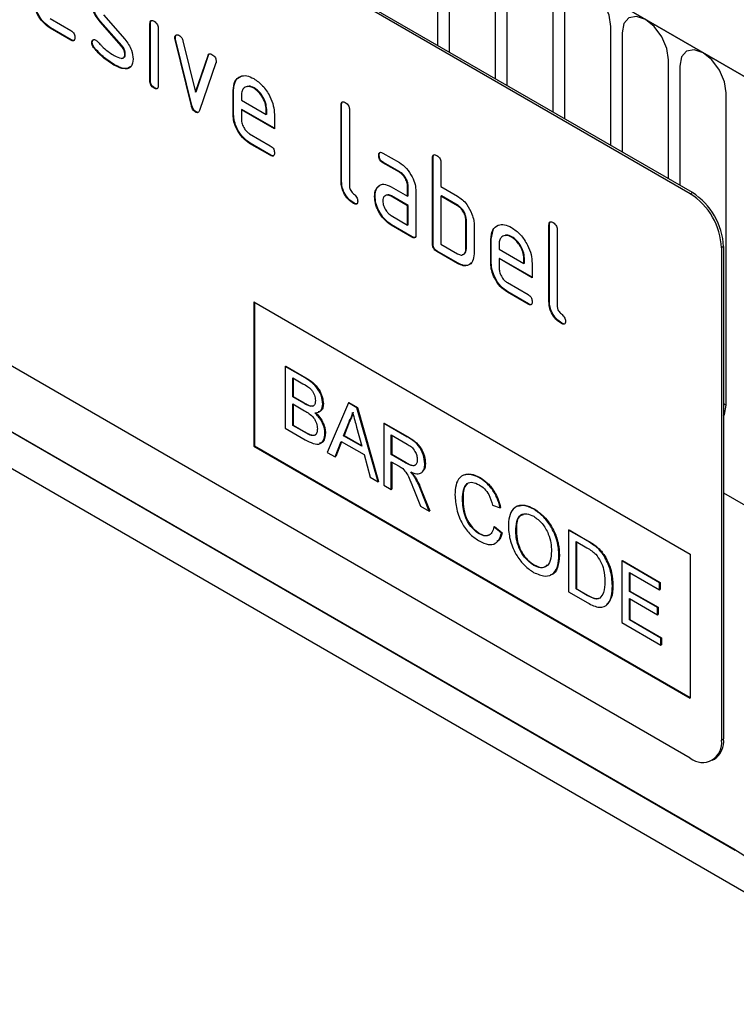
# Model space of a CAD drawing. Units: millimetres. Extents: x 75 to 2100, y 0 to 1460.
# Drawn here: x 662 to 710, y 414 to 481 of the extents above; entities that cross this region are included whole.
import ezdxf

# ---------------------------------------------------------------- set-up
doc = ezdxf.new("R2010")
doc.units = ezdxf.units.MM
doc.header["$LTSCALE"] = 5
doc.layers.get('0').update_dxf_attribs({"color": 1})
doc.layers.add('132372', color=7, linetype='Continuous')

# ---------------------------------------------------------------- blocks, each defined once
blk = doc.blocks.new('1037948-M_006_ISO_view')
for p, q in [((220.575, 68.533), (-132.625, 272.431)), ((-132.271, 272.226), (220.221, 68.737)), ((182.426, 80.451), (117.373, 118.005)), ((182.568, 80.532), (117.514, 118.087)), ((165.249, 90.53), (165.249, 98.634)), ((166.017, 98.191), (166.017, 90.087)), ((169.173, 88.265), (169.173, 96.369)), ((169.941, 95.926), (169.941, 87.821)), ((173.098, 85.999), (173.098, 94.103)), ((173.865, 93.66), (173.865, 85.556)), ((142.486, 92.624), (143.945, 90.964)), ((138.866, 92.369), (140.271, 91.558)), ((138.901, 91.737), (138.866, 91.716)), ((140.307, 90.925), (138.901, 91.737)), ((142.296, 92.174), (142.26, 92.154)), ((143.706, 90.511), (142.26, 92.154)), ((143.741, 90.532), (142.296, 92.174)), ((145.692, 92.039), (145.657, 92.019)), ((145.657, 88.121), (145.657, 92.019)), ((145.692, 88.142), (145.692, 92.039)), ((177.022, 83.734), (177.022, 91.838)), ((140.271, 90.905), (138.866, 91.716)), ((146.223, 91.692), (146.223, 87.795)), ((147.387, 91.089), (147.351, 91.068)), ((177.79, 91.395), (177.79, 83.29)), ((140.307, 90.925), (140.271, 90.905)), ((141.73, 90.757), (141.695, 90.737)), ((143.741, 90.532), (143.706, 90.511)), ((147.403, 90.971), (147.368, 90.951)), ((148.476, 86.435), (147.368, 90.951)), ((148.512, 86.455), (147.403, 90.971)), ((147.901, 90.85), (148.757, 87.373)), ((141.886, 90.375), (141.851, 90.355)), ((143.98, 89.948), (143.945, 89.928)), ((148.757, 87.373), (149.609, 89.864)), ((148.792, 87.393), (149.644, 89.884)), ((149.644, 89.884), (149.609, 89.864)), ((143.246, 89.228), (143.211, 89.208)), ((144.364, 89.098), (144.137, 88.967)), ((150.147, 89.346), (149.038, 86.117)), ((180.946, 81.468), (180.946, 89.572)), ((181.714, 89.129), (181.714, 81.025)), ((144.137, 88.967), (144.101, 88.946)), ((145.692, 88.142), (145.657, 88.121)), ((145.975, 87.653), (145.94, 87.633)), ((148.792, 87.393), (148.757, 87.373)), ((151.349, 87.49), (151.314, 87.47)), ((151.314, 85.837), (151.314, 87.47)), ((151.349, 85.857), (151.349, 87.49)), ((151.879, 87.142), (151.879, 86.817)), ((152.758, 87.649), (152.723, 87.629)), ((184.871, 66.077), (184.871, 87.307)), ((148.512, 86.455), (148.476, 86.435)), ((151.879, 86.817), (153.568, 85.842)), ((158.703, 86.511), (158.668, 86.491)), ((158.668, 81.265), (158.668, 86.491)), ((158.703, 81.285), (158.703, 86.511)), ((148.792, 86.027), (148.757, 86.006)), ((151.349, 85.857), (151.314, 85.837)), ((151.915, 86.184), (151.879, 86.163)), ((151.879, 86.163), (151.879, 85.51)), ((154.13, 84.864), (151.879, 86.163)), ((154.13, 84.905), (151.915, 86.184)), ((153.603, 86.188), (153.568, 86.167)), ((153.568, 85.842), (153.568, 86.167)), ((153.603, 85.863), (153.568, 85.842)), ((153.603, 85.863), (153.603, 86.188)), ((154.13, 85.844), (154.13, 84.864)), ((159.233, 86.164), (159.233, 80.938)), ((152.443, 84.532), (153.848, 83.721)), ((152.478, 83.899), (152.443, 83.879)), ((153.848, 83.067), (152.443, 83.879)), ((153.883, 83.088), (152.478, 83.899)), ((153.883, 83.088), (153.848, 83.067)), ((161.259, 83.076), (161.223, 83.056)), ((161.505, 83.22), (162.63, 82.57)), ((161.54, 82.587), (161.505, 82.566)), ((162.63, 81.917), (161.505, 82.566)), ((162.665, 81.937), (161.54, 82.587)), ((164.926, 82.919), (164.89, 82.899)), ((164.89, 77.019), (164.89, 82.899)), ((164.926, 77.04), (164.926, 82.919)), ((165.456, 82.572), (165.456, 80.939)), ((162.665, 81.937), (162.63, 81.917)), ((158.703, 81.285), (158.668, 81.265)), ((161.127, 80.87), (161.092, 80.85)), ((161.127, 80.87), (161.248, 80.985)), ((162.068, 80.935), (163.193, 80.285)), ((163.228, 80.959), (163.193, 80.939)), ((163.193, 80.285), (163.193, 80.939)), ((163.228, 80.306), (163.228, 80.959)), ((163.759, 80.612), (163.759, 77.673)), ((165.456, 80.939), (166.587, 80.286)), ((182.426, 80.451), (182.568, 80.532)), ((159.55, 79.816), (159.515, 79.796)), ((160.978, 80.298), (160.943, 80.278)), ((162.103, 80.302), (162.068, 80.282)), ((163.193, 79.632), (162.068, 80.282)), ((163.228, 79.653), (162.103, 80.302)), ((163.228, 80.306), (163.193, 80.285)), ((165.491, 80.306), (165.456, 80.286)), ((165.456, 80.286), (165.456, 77.019)), ((166.587, 79.633), (165.456, 80.286)), ((166.623, 79.653), (165.491, 80.306)), ((182.426, 42.073), (117.373, 79.628)), ((163.228, 79.653), (163.193, 79.632)), ((163.193, 78.326), (163.193, 79.632)), ((163.228, 78.346), (163.228, 79.653)), ((166.623, 79.653), (166.587, 79.633)), ((162.068, 78.975), (163.193, 78.326)), ((162.103, 78.342), (162.068, 78.322)), ((163.511, 77.53), (162.103, 78.342)), ((163.228, 78.346), (163.193, 78.326)), ((167.188, 78.673), (167.153, 78.653)), ((167.153, 76.693), (167.153, 78.653)), ((167.188, 76.713), (167.188, 78.673)), ((172.845, 78.347), (172.81, 78.327)), ((172.845, 73.121), (172.845, 78.347)), ((163.476, 77.509), (162.068, 78.322)), ((167.719, 78.326), (167.719, 76.366)), ((168.885, 77.367), (169.015, 77.988)), ((172.81, 73.101), (172.81, 78.327)), ((173.375, 78), (173.375, 72.774)), ((163.511, 77.53), (163.476, 77.509)), ((164.926, 77.04), (164.89, 77.019)), ((165.456, 77.019), (166.587, 76.366)), ((168.885, 77.367), (168.85, 77.346)), ((168.85, 75.713), (168.85, 77.346)), ((168.885, 75.734), (168.885, 77.367)), ((169.416, 77.018), (169.416, 76.693)), ((170.294, 77.526), (170.259, 77.505)), ((185.387, 35.873), (114.695, 76.683)), ((165.208, 76.55), (165.173, 76.53)), ((166.587, 75.713), (165.173, 76.53)), ((166.623, 75.734), (165.208, 76.55)), ((167.188, 76.713), (167.153, 76.693)), ((169.416, 76.693), (171.104, 75.719)), ((184.689, 76.858), (184.548, 76.776)), ((184.548, 76.776), (184.548, 43.298)), ((184.689, 76.858), (184.689, 43.38)), ((166.623, 75.734), (166.587, 75.713)), ((168.885, 75.734), (168.85, 75.713)), ((169.451, 76.06), (169.416, 76.04)), ((169.416, 76.04), (169.416, 75.387)), ((171.666, 74.741), (169.416, 76.04)), ((171.666, 74.782), (169.451, 76.06)), ((171.139, 76.064), (171.104, 76.044)), ((171.104, 75.719), (171.104, 76.044)), ((171.139, 75.739), (171.104, 75.719)), ((171.139, 75.739), (171.139, 76.064)), ((171.666, 75.721), (171.666, 74.741)), ((117.677, 74.96), (185.478, 35.82)), ((169.979, 74.408), (171.384, 73.597)), ((170.014, 73.776), (169.979, 73.755)), ((171.384, 72.944), (169.979, 73.755)), ((171.42, 72.964), (170.014, 73.776)), ((152.728, 73.099), (182.426, 55.954)), ((152.728, 73.099), (152.728, 63.3)), ((152.763, 73.078), (152.763, 63.321)), ((172.845, 73.121), (172.81, 73.101)), ((171.42, 72.964), (171.384, 72.944)), ((173.692, 71.652), (173.657, 71.632)), ((189.022, 31.279), (119.331, 71.511)), ((154.865, 68.711), (154.9, 68.731)), ((154.865, 68.711), (154.865, 64.517)), ((156.225, 67.926), (154.865, 68.711)), ((154.9, 68.731), (156.26, 67.946)), ((155.377, 67.931), (156.069, 67.532)), ((155.377, 66.641), (155.377, 67.931)), ((155.412, 67.911), (155.412, 66.661)), ((156.225, 67.926), (156.26, 67.946)), ((155.377, 66.641), (155.412, 66.661)), ((156.126, 66.208), (155.377, 66.641)), ((155.412, 66.661), (156.161, 66.229)), ((155.377, 66.157), (156.177, 65.695)), ((155.377, 64.705), (155.377, 66.157)), ((155.412, 66.136), (155.412, 64.725)), ((156.126, 66.208), (156.161, 66.229)), ((156.562, 66.006), (156.597, 66.026)), ((157.426, 66.145), (157.461, 66.165)), ((159.163, 66.23), (157.72, 62.868)), ((159.163, 66.23), (159.198, 66.25)), ((159.74, 65.896), (159.163, 66.23)), ((159.198, 66.25), (159.776, 65.917)), ((159.74, 65.896), (159.776, 65.917)), ((161.182, 60.869), (159.74, 65.896)), ((159.776, 65.917), (161.218, 60.89)), ((159.239, 64.968), (158.867, 64.021)), ((159.203, 64.948), (159.239, 64.968)), ((154.865, 64.517), (156.228, 63.729)), ((155.377, 64.705), (155.412, 64.725)), ((156.236, 64.209), (155.377, 64.705)), ((155.412, 64.725), (156.272, 64.229)), ((158.831, 64.001), (159.203, 64.948)), ((159.718, 64.591), (160.071, 63.285)), ((161.57, 64.84), (161.606, 64.86)), ((161.57, 64.84), (161.57, 60.646)), ((163.146, 63.93), (161.57, 64.84)), ((161.606, 64.86), (163.181, 63.95)), ((156.236, 64.209), (156.272, 64.229)), ((156.547, 64.05), (156.582, 64.07)), ((157.565, 64.159), (157.601, 64.179)), ((158.831, 64.001), (158.867, 64.021)), ((160.071, 63.285), (158.831, 64.001)), ((158.867, 64.021), (160.058, 63.334)), ((162.082, 64.06), (163.165, 63.435)), ((162.082, 62.716), (162.082, 64.06)), ((162.118, 64.04), (162.118, 62.736)), ((163.146, 63.93), (163.181, 63.95)), ((152.763, 63.321), (152.728, 63.3)), ((152.728, 63.3), (182.426, 46.156)), ((152.763, 63.321), (182.426, 46.197)), ((158.264, 62.554), (158.677, 63.606)), ((158.7, 63.593), (158.299, 62.575)), ((158.677, 63.606), (160.226, 62.712)), ((157.72, 62.868), (158.264, 62.554)), ((158.264, 62.554), (158.299, 62.575)), ((160.226, 62.712), (160.639, 61.183)), ((162.082, 62.716), (162.118, 62.736)), ((163.055, 62.154), (162.082, 62.716)), ((162.118, 62.736), (163.091, 62.175)), ((162.082, 62.232), (162.607, 61.929)), ((162.082, 60.35), (162.082, 62.232)), ((162.118, 62.211), (162.118, 60.37)), ((163.055, 62.154), (163.091, 62.175)), ((164.364, 62.096), (164.399, 62.116)), ((160.639, 61.183), (161.182, 60.869)), ((163.683, 61.155), (163.718, 61.175)), ((168.086, 61.132), (168.122, 61.152)), ((161.182, 60.869), (161.218, 60.89)), ((161.57, 60.646), (162.082, 60.35)), ((162.082, 60.35), (162.118, 60.37)), ((163.622, 60.347), (164.075, 59.2)), ((164.066, 60.363), (164.101, 60.383)), ((164.662, 58.861), (164.066, 60.363)), ((164.101, 60.383), (164.697, 58.881)), ((166.925, 59.685), (166.961, 59.705)), ((184.689, 60.119), (198.854, 51.942)), ((184.689, 60.119), (198.854, 51.942)), ((164.075, 59.2), (164.662, 58.861)), ((168.974, 59.273), (169.486, 59.104)), ((169.486, 59.104), (169.522, 59.125)), ((171.77, 59.005), (171.806, 59.026)), ((164.662, 58.861), (164.697, 58.881)), ((169.067, 57.798), (169.103, 57.818)), ((169.58, 57.364), (169.067, 57.798)), ((169.103, 57.818), (169.615, 57.385)), ((174.143, 57.582), (174.178, 57.602)), ((174.178, 57.602), (175.42, 56.885)), ((168.049, 57.336), (168.084, 57.356)), ((169.58, 57.364), (169.615, 57.385)), ((170.557, 57.492), (170.593, 57.513)), ((174.143, 57.582), (174.143, 53.387)), ((175.385, 56.865), (174.143, 57.582)), ((174.655, 56.802), (175.392, 56.377)), ((174.655, 53.576), (174.655, 56.802)), ((174.691, 56.782), (174.691, 53.596)), ((175.385, 56.865), (175.42, 56.885)), ((176.027, 56.434), (176.062, 56.454)), ((173.491, 55.854), (173.526, 55.875)), ((176.555, 55.829), (176.59, 55.849)), ((182.426, 55.954), (182.426, 46.156)), ((171.766, 55.19), (171.801, 55.21)), ((177.775, 55.485), (177.81, 55.505)), ((177.775, 55.485), (177.775, 51.291)), ((180.336, 54.006), (177.775, 55.485)), ((177.81, 55.505), (180.372, 54.027)), ((178.287, 54.705), (180.336, 53.522)), ((178.287, 53.415), (178.287, 54.705)), ((178.323, 54.685), (178.323, 53.435)), ((174.655, 53.576), (174.691, 53.596)), ((175.404, 53.143), (174.655, 53.576)), ((174.691, 53.596), (175.439, 53.164)), ((177.123, 53.787), (177.159, 53.807)), ((180.336, 54.006), (180.372, 54.027)), ((180.336, 53.522), (180.336, 54.006)), ((180.372, 54.027), (180.372, 53.543)), ((174.143, 53.387), (175.444, 52.636)), ((175.404, 53.143), (175.439, 53.164)), ((178.287, 53.415), (178.323, 53.435)), ((180.197, 52.312), (178.287, 53.415)), ((178.287, 52.931), (180.197, 51.829)), ((178.287, 51.479), (178.287, 52.931)), ((178.323, 53.435), (180.232, 52.333)), ((178.323, 52.91), (178.323, 51.499)), ((180.336, 53.522), (180.372, 53.543)), ((180.197, 52.312), (180.232, 52.333)), ((180.197, 51.829), (180.197, 52.312)), ((180.232, 52.333), (180.232, 51.849)), ((180.197, 51.829), (180.232, 51.849)), ((177.775, 51.291), (180.429, 49.758)), ((178.287, 51.479), (178.323, 51.499)), ((180.429, 50.242), (178.287, 51.479)), ((178.323, 51.499), (180.465, 50.263)), ((180.429, 50.242), (180.465, 50.263)), ((180.429, 49.758), (180.429, 50.242)), ((180.465, 50.263), (180.465, 49.779)), ((180.429, 49.758), (180.465, 49.779)), ((184.548, 43.298), (184.689, 43.38)), ((183.926, 41.925), (184.068, 42.006))]:
    blk.add_line(p, q)
at = {"flags": 128}
for points in [[(177.022, 91.838), (176.902, 92.605), (176.56, 93.393), (176.048, 94.084), (175.444, 94.572), (174.84, 94.781), (174.328, 94.682), (173.986, 94.288), (173.865, 93.66)], [(180.946, 89.572), (180.826, 90.339), (180.484, 91.128), (179.972, 91.819), (179.368, 92.306), (178.764, 92.516), (178.252, 92.416), (177.91, 92.023), (177.79, 91.395)], [(184.871, 87.307), (184.751, 88.074), (184.409, 88.862), (183.897, 89.553), (183.293, 90.04), (182.689, 90.25), (182.177, 90.151), (181.834, 89.757), (181.714, 89.129)], [(184.689, 66.204), (184.742, 66.162), (184.871, 66.077)], [(184.689, 65.333), (184.751, 65.449), (184.871, 66.077)]]:
    blk.add_lwpolyline(points, dxfattribs=at)
for centre, radius, start, end in [((179.942, 76.567), 4.61, 2.60548, 57.39452), ((180.084, 76.648), 4.61, 2.60548, 57.39452), ((183.255, 43.088), 1.31, 230.79671, 9.21404), ((183.262, 43.198), 1.439, 304.05635, 7.25583)]:
    blk.add_arc(centre, radius, start, end)
blk.add_ellipse((183.37, 13.942), major_axis=(-4.807, 23.261), ratio=0.584785, start_param=4.340491, end_param=5.803254)
for points, knots in [([(138.866, 91.716), (138.699, 91.835), (138.365, 92.071), (137.994, 92.64), (137.77, 93.201), (137.748, 93.516), (137.737, 93.674)], [0, 0, 0, 0, 0.279619, 0.559267, 0.779559, 1, 1, 1, 1]), ([(138.901, 91.737), (138.734, 91.855), (138.4, 92.092), (138.029, 92.66), (137.805, 93.221), (137.784, 93.537), (137.773, 93.695)], [0, 0, 0, 0, 0.279619, 0.559267, 0.779559, 1, 1, 1, 1]), ([(142.26, 92.154), (142.169, 92.267), (141.986, 92.492), (141.743, 92.981), (141.713, 93.313), (141.695, 93.516)], [0, 0, 0, 0, 0.281035, 0.561468, 1, 1, 1, 1]), ([(142.296, 92.174), (142.204, 92.287), (142.022, 92.512), (141.778, 93.002), (141.748, 93.334), (141.73, 93.536)], [0, 0, 0, 0, 0.281035, 0.561468, 1, 1, 1, 1]), ([(145.657, 92.019), (145.659, 92.067), (145.664, 92.163), (145.735, 92.242), (145.839, 92.233), (145.906, 92.198), (145.94, 92.181)], [0, 0, 0, 0, 0.280747, 0.559078, 0.7793, 1, 1, 1, 1]), ([(145.692, 92.039), (145.693, 92.089), (145.695, 92.18), (145.746, 92.218), (145.769, 92.235)], [0, 0, 0, 0, 0.558875, 1, 1, 1, 1]), ([(145.94, 92.181), (145.983, 92.153), (146.068, 92.098), (146.173, 91.957), (146.218, 91.811), (146.221, 91.732), (146.223, 91.692)], [0, 0, 0, 0, 0.280669, 0.558898, 0.779069, 1, 1, 1, 1]), ([(140.271, 91.558), (140.314, 91.531), (140.4, 91.476), (140.505, 91.333), (140.548, 91.188), (140.552, 91.109), (140.553, 91.069)], [0, 0, 0, 0, 0.280653, 0.559015, 0.779223, 1, 1, 1, 1]), ([(140.553, 91.069), (140.551, 91.021), (140.546, 90.925), (140.476, 90.845), (140.372, 90.852), (140.305, 90.887), (140.271, 90.905)], [0, 0, 0, 0, 0.2806015, 0.5585498, 0.7786882, 1, 1, 1, 1]), ([(147.351, 91.068), (147.356, 91.113), (147.366, 91.203), (147.444, 91.261), (147.534, 91.276), (147.599, 91.244), (147.632, 91.229)], [0, 0, 0, 0, 0.279308, 0.558966, 0.779531, 1, 1, 1, 1]), ([(147.368, 90.951), (147.363, 90.973), (147.353, 91.014), (147.352, 91.052), (147.351, 91.068)], [0, 0, 0, 0, 0.559826, 1, 1, 1, 1]), ([(147.387, 91.089), (147.391, 91.135), (147.397, 91.217), (147.449, 91.248), (147.471, 91.262)], [0, 0, 0, 0, 0.5650547, 1, 1, 1, 1]), ([(147.403, 90.971), (147.398, 90.994), (147.389, 91.034), (147.387, 91.072), (147.387, 91.089)], [0, 0, 0, 0, 0.559826, 1, 1, 1, 1]), ([(147.632, 91.229), (147.665, 91.206), (147.732, 91.162), (147.842, 91.033), (147.879, 90.919), (147.901, 90.85)], [0, 0, 0, 0, 0.281095, 0.562005, 1, 1, 1, 1]), ([(140.513, 90.894), (140.508, 90.887), (140.486, 90.859), (140.405, 90.876), (140.34, 90.909), (140.307, 90.925)], [0, 0, 0, 0, 0.120704, 0.559183, 1, 1, 1, 1]), ([(141.695, 90.737), (141.699, 90.782), (141.709, 90.872), (141.787, 90.93), (141.877, 90.946), (141.942, 90.914), (141.975, 90.898)], [0, 0, 0, 0, 0.279305, 0.55917, 0.77957, 1, 1, 1, 1]), ([(141.851, 90.355), (141.802, 90.424), (141.714, 90.548), (141.701, 90.679), (141.695, 90.737)], [0, 0, 0, 0, 0.559449, 1, 1, 1, 1]), ([(141.73, 90.757), (141.734, 90.803), (141.741, 90.886), (141.793, 90.918), (141.816, 90.932)], [0, 0, 0, 0, 0.559131, 1, 1, 1, 1]), ([(141.886, 90.375), (141.837, 90.445), (141.749, 90.569), (141.736, 90.699), (141.73, 90.757)], [0, 0, 0, 0, 0.559449, 1, 1, 1, 1]), ([(141.975, 90.898), (141.996, 90.885), (142.032, 90.862), (142.067, 90.827), (142.082, 90.812)], [0, 0, 0, 0, 0.559329, 1, 1, 1, 1]), ([(142.082, 90.812), (142.157, 90.734), (142.289, 90.595), (142.423, 90.459), (142.482, 90.4)], [0, 0, 0, 0, 0.559988, 1, 1, 1, 1]), ([(142.482, 90.4), (142.62, 90.283), (142.866, 90.074), (143.118, 89.919), (143.229, 89.851)], [0, 0, 0, 0, 0.559987, 1, 1, 1, 1]), ([(143.945, 89.928), (143.942, 89.981), (143.936, 90.088), (143.867, 90.303), (143.767, 90.433), (143.706, 90.511)], [0, 0, 0, 0, 0.28088, 0.561791, 1, 1, 1, 1]), ([(143.98, 89.948), (143.977, 90.002), (143.971, 90.109), (143.902, 90.323), (143.802, 90.453), (143.741, 90.532)], [0, 0, 0, 0, 0.28088, 0.561791, 1, 1, 1, 1]), ([(143.945, 90.964), (144.036, 90.852), (144.218, 90.626), (144.46, 90.138), (144.489, 89.807), (144.507, 89.605)], [0, 0, 0, 0, 0.280963, 0.561328, 1, 1, 1, 1]), ([(143.211, 89.208), (142.945, 89.373), (142.471, 89.669), (142.04, 90.145), (141.851, 90.355)], [0, 0, 0, 0, 0.560159, 1, 1, 1, 1]), ([(143.246, 89.228), (142.981, 89.394), (142.506, 89.689), (142.076, 90.166), (141.886, 90.375)], [0, 0, 0, 0, 0.560159, 1, 1, 1, 1]), ([(143.229, 89.851), (143.387, 89.765), (143.586, 89.658), (143.795, 89.662), (143.883, 89.703), (143.937, 89.796), (143.942, 89.884), (143.945, 89.928)], [0, 0, 0, 0, 0.4990087, 0.6244063, 0.7495858, 0.8747217, 1, 1, 1, 1]), ([(143.835, 89.692), (143.863, 89.702), (143.921, 89.724), (143.972, 89.817), (143.977, 89.904), (143.98, 89.948)], [0, 0, 0, 0, 0.31537, 0.65749, 1, 1, 1, 1]), ([(149.609, 89.864), (149.621, 89.893), (149.646, 89.95), (149.738, 89.995), (149.825, 89.956), (149.878, 89.932)], [0, 0, 0, 0, 0.280868, 0.561605, 1, 1, 1, 1]), ([(149.644, 89.884), (149.655, 89.916), (149.671, 89.959), (149.707, 89.972), (149.717, 89.976)], [0, 0, 0, 0, 0.7215724, 1, 1, 1, 1]), ([(149.878, 89.932), (149.921, 89.904), (150.006, 89.85), (150.113, 89.71), (150.158, 89.564), (150.162, 89.485), (150.163, 89.445)], [0, 0, 0, 0, 0.2806, 0.558502, 0.778738, 1, 1, 1, 1]), ([(144.101, 88.946), (143.943, 88.952), (143.66, 88.963), (143.348, 89.133), (143.211, 89.208)], [0, 0, 0, 0, 0.559035, 1, 1, 1, 1]), ([(144.137, 88.967), (143.978, 88.973), (143.695, 88.983), (143.384, 89.153), (143.246, 89.228)], [0, 0, 0, 0, 0.559035, 1, 1, 1, 1]), ([(144.507, 89.605), (144.487, 89.413), (144.453, 89.069), (144.209, 88.984), (144.101, 88.946)], [0, 0, 0, 0, 0.559131, 1, 1, 1, 1]), ([(150.163, 89.445), (150.162, 89.425), (150.161, 89.389), (150.151, 89.359), (150.147, 89.346)], [0, 0, 0, 0, 0.559382, 1, 1, 1, 1]), ([(151.314, 87.47), (151.338, 87.696), (151.387, 88.149), (151.771, 88.458), (152.232, 88.523), (152.559, 88.367), (152.723, 88.289)], [0, 0, 0, 0, 0.279553, 0.559352, 0.779634, 1, 1, 1, 1]), ([(151.349, 87.49), (151.371, 87.721), (151.416, 88.179), (151.708, 88.36), (151.854, 88.45)], [0, 0, 0, 0, 0.503016, 1, 1, 1, 1]), ([(145.94, 87.633), (145.897, 87.66), (145.811, 87.715), (145.707, 87.857), (145.662, 88.002), (145.658, 88.081), (145.657, 88.121)], [0, 0, 0, 0, 0.280602, 0.55855, 0.778688, 1, 1, 1, 1]), ([(145.975, 87.653), (145.932, 87.68), (145.847, 87.735), (145.742, 87.877), (145.697, 88.022), (145.694, 88.102), (145.692, 88.142)], [0, 0, 0, 0, 0.280602, 0.55855, 0.778688, 1, 1, 1, 1]), ([(146.223, 87.795), (146.22, 87.746), (146.216, 87.65), (146.145, 87.57), (146.04, 87.58), (145.973, 87.615), (145.94, 87.633)], [0, 0, 0, 0, 0.280653, 0.559015, 0.779223, 1, 1, 1, 1]), ([(152.723, 87.629), (152.598, 87.684), (152.35, 87.793), (152.076, 87.685), (151.904, 87.466), (151.888, 87.25), (151.879, 87.142)], [0, 0, 0, 0, 0.279532, 0.559299, 0.779622, 1, 1, 1, 1]), ([(152.758, 87.649), (152.63, 87.713), (152.445, 87.805), (152.31, 87.743), (152.268, 87.724)], [0, 0, 0, 0, 0.689903, 1, 1, 1, 1]), ([(152.723, 88.289), (152.931, 88.142), (153.349, 87.846), (153.811, 87.135), (154.089, 86.435), (154.116, 86.041), (154.13, 85.844)], [0, 0, 0, 0, 0.2795807, 0.5592603, 0.779571, 1, 1, 1, 1]), ([(146.182, 87.619), (146.177, 87.613), (146.154, 87.584), (146.074, 87.604), (146.008, 87.637), (145.975, 87.653)], [0, 0, 0, 0, 0.118958, 0.558911, 1, 1, 1, 1]), ([(153.568, 86.167), (153.553, 86.32), (153.524, 86.624), (153.292, 87.074), (153.016, 87.43), (152.821, 87.563), (152.723, 87.629)], [0, 0, 0, 0, 0.279524, 0.559345, 0.779653, 1, 1, 1, 1]), ([(153.603, 86.188), (153.588, 86.34), (153.559, 86.645), (153.328, 87.094), (153.052, 87.451), (152.856, 87.583), (152.758, 87.649)], [0, 0, 0, 0, 0.279524, 0.559345, 0.779653, 1, 1, 1, 1]), ([(148.757, 86.006), (148.72, 86.031), (148.646, 86.08), (148.536, 86.238), (148.499, 86.36), (148.476, 86.435)], [0, 0, 0, 0, 0.280091, 0.561469, 1, 1, 1, 1]), ([(148.792, 86.027), (148.755, 86.051), (148.681, 86.101), (148.571, 86.258), (148.534, 86.381), (148.512, 86.455)], [0, 0, 0, 0, 0.280091, 0.561469, 1, 1, 1, 1]), ([(158.668, 86.491), (158.67, 86.539), (158.675, 86.635), (158.745, 86.716), (158.85, 86.707), (158.917, 86.672), (158.95, 86.654)], [0, 0, 0, 0, 0.280763, 0.559007, 0.779253, 1, 1, 1, 1]), ([(158.703, 86.511), (158.704, 86.562), (158.706, 86.652), (158.757, 86.691), (158.78, 86.709)], [0, 0, 0, 0, 0.558148, 1, 1, 1, 1]), ([(158.95, 86.654), (158.994, 86.626), (159.079, 86.572), (159.185, 86.429), (159.229, 86.283), (159.232, 86.204), (159.233, 86.164)], [0, 0, 0, 0, 0.280669, 0.558931, 0.779165, 1, 1, 1, 1]), ([(149.038, 86.117), (149.025, 86.084), (148.999, 86.02), (148.931, 85.965), (148.844, 85.964), (148.786, 85.992), (148.757, 86.006)], [0, 0, 0, 0, 0.280137, 0.559877, 0.779607, 1, 1, 1, 1]), ([(148.979, 86.009), (148.972, 86.003), (148.946, 85.981), (148.879, 85.986), (148.821, 86.013), (148.792, 86.027)], [0, 0, 0, 0, 0.168101, 0.583423, 1, 1, 1, 1]), ([(152.443, 83.879), (152.275, 83.997), (151.941, 84.234), (151.57, 84.802), (151.346, 85.363), (151.325, 85.679), (151.314, 85.837)], [0, 0, 0, 0, 0.279619, 0.559267, 0.779559, 1, 1, 1, 1]), ([(152.478, 83.899), (152.311, 84.017), (151.977, 84.254), (151.605, 84.823), (151.382, 85.384), (151.36, 85.699), (151.349, 85.857)], [0, 0, 0, 0, 0.279619, 0.559267, 0.779559, 1, 1, 1, 1]), ([(151.879, 85.51), (151.89, 85.408), (151.911, 85.205), (152.062, 84.904), (152.247, 84.666), (152.377, 84.576), (152.443, 84.532)], [0, 0, 0, 0, 0.279457, 0.559355, 0.779724, 1, 1, 1, 1]), ([(153.848, 83.721), (153.891, 83.693), (153.977, 83.638), (154.081, 83.496), (154.125, 83.35), (154.128, 83.271), (154.13, 83.231)], [0, 0, 0, 0, 0.2806534, 0.5590154, 0.7792233, 1, 1, 1, 1]), ([(154.13, 83.231), (154.127, 83.183), (154.123, 83.087), (154.052, 83.007), (153.949, 83.015), (153.882, 83.05), (153.848, 83.067)], [0, 0, 0, 0, 0.280602, 0.55855, 0.778688, 1, 1, 1, 1]), ([(154.09, 83.056), (154.085, 83.05), (154.062, 83.021), (153.982, 83.038), (153.916, 83.071), (153.883, 83.088)], [0, 0, 0, 0, 0.120704, 0.559183, 1, 1, 1, 1]), ([(161.223, 83.056), (161.226, 83.104), (161.23, 83.2), (161.3, 83.281), (161.404, 83.273), (161.471, 83.237), (161.505, 83.22)], [0, 0, 0, 0, 0.2806695, 0.5588982, 0.7790691, 1, 1, 1, 1]), ([(161.505, 82.566), (161.462, 82.594), (161.376, 82.648), (161.272, 82.792), (161.228, 82.937), (161.225, 83.016), (161.223, 83.056)], [0, 0, 0, 0, 0.280747, 0.559078, 0.7793, 1, 1, 1, 1]), ([(161.259, 83.076), (161.26, 83.126), (161.262, 83.216), (161.312, 83.256), (161.334, 83.273)], [0, 0, 0, 0, 0.560992, 1, 1, 1, 1]), ([(161.54, 82.587), (161.497, 82.614), (161.412, 82.669), (161.307, 82.812), (161.263, 82.957), (161.26, 83.036), (161.259, 83.076)], [0, 0, 0, 0, 0.280747, 0.559078, 0.7793, 1, 1, 1, 1]), ([(164.89, 82.899), (164.893, 82.947), (164.897, 83.043), (164.968, 83.124), (165.072, 83.115), (165.139, 83.079), (165.173, 83.062)], [0, 0, 0, 0, 0.280763, 0.559007, 0.779253, 1, 1, 1, 1]), ([(164.926, 82.919), (164.927, 82.969), (164.929, 83.06), (164.98, 83.099), (165.002, 83.117)], [0, 0, 0, 0, 0.558148, 1, 1, 1, 1]), ([(165.173, 83.062), (165.216, 83.034), (165.302, 82.979), (165.407, 82.837), (165.451, 82.691), (165.454, 82.612), (165.456, 82.572)], [0, 0, 0, 0, 0.280669, 0.558931, 0.779165, 1, 1, 1, 1]), ([(162.63, 82.57), (162.797, 82.452), (163.131, 82.215), (163.5, 81.646), (163.726, 81.086), (163.748, 80.77), (163.759, 80.612)], [0, 0, 0, 0, 0.2795756, 0.5592963, 0.7795227, 1, 1, 1, 1]), ([(163.193, 80.939), (163.184, 81.04), (163.166, 81.244), (163.013, 81.547), (162.827, 81.786), (162.696, 81.873), (162.63, 81.917)], [0, 0, 0, 0, 0.2796304, 0.5592226, 0.7795478, 1, 1, 1, 1]), ([(163.228, 80.959), (163.22, 81.061), (163.202, 81.264), (163.048, 81.567), (162.863, 81.806), (162.731, 81.894), (162.665, 81.937)], [0, 0, 0, 0, 0.2796304, 0.5592226, 0.7795478, 1, 1, 1, 1]), ([(159.515, 79.796), (159.388, 79.882), (159.134, 80.054), (158.837, 80.48), (158.686, 80.909), (158.674, 81.146), (158.668, 81.265)], [0, 0, 0, 0, 0.28008, 0.559069, 0.779201, 1, 1, 1, 1]), ([(159.55, 79.816), (159.423, 79.903), (159.17, 80.075), (158.873, 80.5), (158.721, 80.93), (158.709, 81.167), (158.703, 81.285)], [0, 0, 0, 0, 0.28008, 0.559069, 0.779201, 1, 1, 1, 1]), ([(161.092, 80.85), (161.153, 80.921), (161.275, 81.065), (161.607, 81.146), (161.893, 81.015), (162.068, 80.935)], [0, 0, 0, 0, 0.280755, 0.561071, 1, 1, 1, 1]), ([(159.233, 80.938), (159.237, 80.894), (159.244, 80.806), (159.338, 80.613), (159.515, 80.449), (159.693, 80.286), (159.786, 80.092), (159.793, 80.004), (159.796, 79.96)], [0, 0, 0, 0, 0.125305, 0.250335, 0.499896, 0.749686, 0.874716, 1, 1, 1, 1]), ([(160.943, 80.278), (160.951, 80.403), (160.965, 80.625), (161.053, 80.781), (161.092, 80.85)], [0, 0, 0, 0, 0.55981, 1, 1, 1, 1]), ([(160.978, 80.298), (160.986, 80.423), (161, 80.646), (161.088, 80.801), (161.127, 80.87)], [0, 0, 0, 0, 0.55981, 1, 1, 1, 1]), ([(162.068, 80.282), (161.985, 80.318), (161.818, 80.391), (161.634, 80.32), (161.522, 80.17), (161.511, 80.026), (161.505, 79.954)], [0, 0, 0, 0, 0.279478, 0.559304, 0.77968, 1, 1, 1, 1]), ([(162.103, 80.302), (162.017, 80.347), (161.906, 80.404), (161.825, 80.37), (161.806, 80.362)], [0, 0, 0, 0, 0.7757672, 1, 1, 1, 1]), ([(159.796, 79.96), (159.794, 79.912), (159.79, 79.816), (159.719, 79.736), (159.616, 79.743), (159.549, 79.778), (159.515, 79.796)], [0, 0, 0, 0, 0.2806015, 0.5585498, 0.7786882, 1, 1, 1, 1]), ([(159.757, 79.785), (159.752, 79.778), (159.729, 79.75), (159.649, 79.767), (159.583, 79.8), (159.55, 79.816)], [0, 0, 0, 0, 0.120704, 0.559183, 1, 1, 1, 1]), ([(162.068, 78.322), (161.901, 78.44), (161.567, 78.676), (161.199, 79.246), (160.976, 79.805), (160.954, 80.12), (160.943, 80.278)], [0, 0, 0, 0, 0.279642, 0.559234, 0.779508, 1, 1, 1, 1]), ([(162.103, 78.342), (161.936, 78.46), (161.603, 78.697), (161.234, 79.266), (161.011, 79.825), (160.989, 80.141), (160.978, 80.298)], [0, 0, 0, 0, 0.279642, 0.559234, 0.779508, 1, 1, 1, 1]), ([(161.505, 79.954), (161.515, 79.852), (161.536, 79.648), (161.688, 79.347), (161.872, 79.109), (162.003, 79.02), (162.068, 78.975)], [0, 0, 0, 0, 0.279457, 0.559355, 0.779724, 1, 1, 1, 1]), ([(166.587, 80.286), (166.698, 80.213), (166.92, 80.069), (167.295, 79.665), (167.465, 79.296), (167.568, 79.07)], [0, 0, 0, 0, 0.280819, 0.561253, 1, 1, 1, 1]), ([(167.153, 78.653), (167.144, 78.755), (167.126, 78.959), (166.972, 79.262), (166.785, 79.501), (166.653, 79.589), (166.587, 79.633)], [0, 0, 0, 0, 0.2796208, 0.5592253, 0.7795275, 1, 1, 1, 1]), ([(167.188, 78.673), (167.179, 78.775), (167.161, 78.979), (167.007, 79.283), (166.82, 79.521), (166.688, 79.609), (166.623, 79.653)], [0, 0, 0, 0, 0.2796208, 0.5592253, 0.7795275, 1, 1, 1, 1]), ([(167.568, 79.07), (167.617, 78.926), (167.704, 78.667), (167.714, 78.43), (167.719, 78.326)], [0, 0, 0, 0, 0.559798, 1, 1, 1, 1]), ([(168.85, 77.346), (168.874, 77.573), (168.923, 78.026), (169.307, 78.335), (169.768, 78.399), (170.095, 78.244), (170.259, 78.166)], [0, 0, 0, 0, 0.279553, 0.559352, 0.779634, 1, 1, 1, 1]), ([(172.81, 78.327), (172.812, 78.375), (172.817, 78.471), (172.888, 78.552), (172.992, 78.543), (173.059, 78.508), (173.093, 78.49)], [0, 0, 0, 0, 0.280763, 0.559007, 0.779253, 1, 1, 1, 1]), ([(172.845, 78.347), (172.846, 78.397), (172.848, 78.488), (172.899, 78.527), (172.922, 78.545)], [0, 0, 0, 0, 0.558148, 1, 1, 1, 1]), ([(173.093, 78.49), (173.136, 78.462), (173.221, 78.407), (173.327, 78.265), (173.371, 78.119), (173.374, 78.04), (173.375, 78)], [0, 0, 0, 0, 0.2806693, 0.558931, 0.7791654, 1, 1, 1, 1]), ([(163.759, 77.673), (163.757, 77.624), (163.752, 77.528), (163.681, 77.448), (163.577, 77.457), (163.51, 77.492), (163.476, 77.509)], [0, 0, 0, 0, 0.280596, 0.558566, 0.778787, 1, 1, 1, 1]), ([(170.259, 78.166), (170.468, 78.018), (170.885, 77.723), (171.347, 77.012), (171.625, 76.312), (171.652, 75.918), (171.666, 75.721)], [0, 0, 0, 0, 0.279581, 0.55926, 0.779571, 1, 1, 1, 1]), ([(163.719, 77.497), (163.714, 77.491), (163.691, 77.462), (163.61, 77.481), (163.544, 77.513), (163.511, 77.53)], [0, 0, 0, 0, 0.122047, 0.560037, 1, 1, 1, 1]), ([(165.173, 76.53), (165.13, 76.557), (165.044, 76.612), (164.94, 76.755), (164.895, 76.9), (164.892, 76.98), (164.89, 77.019)], [0, 0, 0, 0, 0.280711, 0.558625, 0.778846, 1, 1, 1, 1]), ([(165.208, 76.55), (165.165, 76.577), (165.08, 76.632), (164.975, 76.775), (164.93, 76.921), (164.927, 77), (164.926, 77.04)], [0, 0, 0, 0, 0.280711, 0.558625, 0.778846, 1, 1, 1, 1]), ([(170.259, 77.505), (170.135, 77.56), (169.886, 77.67), (169.612, 77.561), (169.441, 77.343), (169.424, 77.127), (169.416, 77.018)], [0, 0, 0, 0, 0.279532, 0.559299, 0.779622, 1, 1, 1, 1]), ([(170.294, 77.526), (170.166, 77.589), (169.981, 77.682), (169.846, 77.62), (169.804, 77.6)], [0, 0, 0, 0, 0.6899032, 1, 1, 1, 1]), ([(171.104, 76.044), (171.089, 76.196), (171.06, 76.501), (170.829, 76.95), (170.553, 77.307), (170.357, 77.439), (170.259, 77.505)], [0, 0, 0, 0, 0.279524, 0.559345, 0.779653, 1, 1, 1, 1]), ([(171.139, 76.064), (171.125, 76.216), (171.095, 76.521), (170.864, 76.971), (170.588, 77.327), (170.392, 77.46), (170.294, 77.526)], [0, 0, 0, 0, 0.279524, 0.559345, 0.779653, 1, 1, 1, 1]), ([(166.587, 76.366), (166.671, 76.329), (166.838, 76.256), (167.023, 76.326), (167.136, 76.476), (167.147, 76.621), (167.153, 76.693)], [0, 0, 0, 0, 0.279574, 0.559225, 0.779646, 1, 1, 1, 1]), ([(167.719, 76.366), (167.7, 76.184), (167.662, 75.819), (167.355, 75.568), (166.982, 75.523), (166.719, 75.65), (166.587, 75.713)], [0, 0, 0, 0, 0.279624, 0.559286, 0.779575, 1, 1, 1, 1]), ([(166.919, 76.325), (166.969, 76.334), (167.074, 76.354), (167.17, 76.498), (167.182, 76.642), (167.188, 76.713)], [0, 0, 0, 0, 0.313307, 0.656705, 1, 1, 1, 1]), ([(167.486, 75.736), (167.443, 75.688), (167.326, 75.559), (167.012, 75.55), (166.753, 75.672), (166.623, 75.734)], [0, 0, 0, 0, 0.224199, 0.611979, 1, 1, 1, 1]), ([(169.979, 73.755), (169.812, 73.874), (169.478, 74.11), (169.106, 74.679), (168.883, 75.24), (168.861, 75.555), (168.85, 75.713)], [0, 0, 0, 0, 0.279619, 0.559267, 0.779559, 1, 1, 1, 1]), ([(170.014, 73.776), (169.847, 73.894), (169.513, 74.131), (169.142, 74.699), (168.918, 75.26), (168.896, 75.576), (168.885, 75.734)], [0, 0, 0, 0, 0.279619, 0.559267, 0.779559, 1, 1, 1, 1]), ([(169.416, 75.387), (169.426, 75.285), (169.447, 75.081), (169.599, 74.781), (169.783, 74.542), (169.914, 74.453), (169.979, 74.408)], [0, 0, 0, 0, 0.279457, 0.559355, 0.779724, 1, 1, 1, 1]), ([(171.384, 73.597), (171.427, 73.57), (171.513, 73.515), (171.618, 73.372), (171.661, 73.227), (171.664, 73.148), (171.666, 73.108)], [0, 0, 0, 0, 0.280653, 0.559015, 0.779223, 1, 1, 1, 1]), ([(171.666, 73.108), (171.663, 73.06), (171.659, 72.964), (171.588, 72.884), (171.485, 72.891), (171.418, 72.926), (171.384, 72.944)], [0, 0, 0, 0, 0.280602, 0.55855, 0.778688, 1, 1, 1, 1]), ([(173.657, 71.632), (173.53, 71.718), (173.276, 71.89), (172.979, 72.316), (172.828, 72.745), (172.816, 72.982), (172.81, 73.101)], [0, 0, 0, 0, 0.28008, 0.559069, 0.779201, 1, 1, 1, 1]), ([(173.692, 71.652), (173.565, 71.738), (173.312, 71.911), (173.015, 72.336), (172.863, 72.766), (172.851, 73.003), (172.845, 73.121)], [0, 0, 0, 0, 0.28008, 0.559069, 0.779201, 1, 1, 1, 1]), ([(171.626, 72.933), (171.621, 72.926), (171.598, 72.898), (171.518, 72.915), (171.452, 72.948), (171.42, 72.964)], [0, 0, 0, 0, 0.120704, 0.559183, 1, 1, 1, 1]), ([(173.375, 72.774), (173.379, 72.73), (173.386, 72.642), (173.48, 72.449), (173.657, 72.285), (173.835, 72.122), (173.928, 71.928), (173.935, 71.84), (173.939, 71.796)], [0, 0, 0, 0, 0.125305, 0.250335, 0.499896, 0.749686, 0.874716, 1, 1, 1, 1]), ([(173.939, 71.796), (173.936, 71.748), (173.932, 71.652), (173.861, 71.572), (173.758, 71.579), (173.691, 71.614), (173.657, 71.632)], [0, 0, 0, 0, 0.280602, 0.55855, 0.778688, 1, 1, 1, 1]), ([(173.899, 71.621), (173.894, 71.614), (173.871, 71.585), (173.791, 71.603), (173.725, 71.636), (173.692, 71.652)], [0, 0, 0, 0, 0.120704, 0.559183, 1, 1, 1, 1]), ([(157.426, 66.145), (157.4, 66.345), (157.348, 66.744), (156.904, 67.493), (156.483, 67.761), (156.225, 67.926)], [0, 0, 0, 0, 0.279967, 0.559633, 1, 1, 1, 1]), ([(156.26, 67.946), (156.421, 67.847), (156.742, 67.649), (157.162, 67.176), (157.411, 66.63), (157.444, 66.32), (157.461, 66.165)], [0, 0, 0, 0, 0.281116, 0.560026, 0.780112, 1, 1, 1, 1]), ([(156.069, 67.532), (156.273, 67.423), (156.529, 67.286), (156.775, 66.946), (156.886, 66.69), (156.903, 66.509), (156.914, 66.389)], [0, 0, 0, 0, 0.499756, 0.624981, 0.750488, 1, 1, 1, 1]), ([(156.914, 66.389), (156.91, 66.319), (156.903, 66.179), (156.821, 66.043), (156.7, 65.987), (156.608, 66), (156.562, 66.006)], [0, 0, 0, 0, 0.280244, 0.559695, 0.779758, 1, 1, 1, 1]), ([(156.562, 66.006), (156.481, 66.035), (156.337, 66.086), (156.19, 66.171), (156.126, 66.208)], [0, 0, 0, 0, 0.559459, 1, 1, 1, 1]), ([(156.161, 66.229), (156.243, 66.181), (156.39, 66.096), (156.534, 66.048), (156.597, 66.026)], [0, 0, 0, 0, 0.560393, 1, 1, 1, 1]), ([(156.177, 65.695), (156.392, 65.569), (156.66, 65.412), (156.907, 65.047), (157.025, 64.779), (157.042, 64.589), (157.053, 64.463)], [0, 0, 0, 0, 0.4988461, 0.6244539, 0.7501982, 1, 1, 1, 1]), ([(156.597, 66.026), (156.66, 66.012), (156.727, 65.997), (156.769, 66.031), (156.772, 66.033)], [0, 0, 0, 0, 0.936739, 1, 1, 1, 1]), ([(156.881, 65.557), (156.964, 65.561), (157.129, 65.57), (157.361, 65.733), (157.401, 65.989), (157.426, 66.145)], [0, 0, 0, 0, 0.281363, 0.56221, 1, 1, 1, 1]), ([(157.461, 66.165), (157.45, 66.064), (157.429, 65.861), (157.303, 65.662), (157.167, 65.64), (157.111, 65.632)], [0, 0, 0, 0, 0.369846, 0.739862, 1, 1, 1, 1]), ([(157.565, 64.159), (157.555, 64.293), (157.535, 64.563), (157.312, 65.097), (157.044, 65.383), (156.881, 65.557)], [0, 0, 0, 0, 0.28088, 0.561474, 1, 1, 1, 1]), ([(156.916, 65.578), (157.022, 65.472), (157.233, 65.262), (157.456, 64.87), (157.583, 64.494), (157.595, 64.284), (157.601, 64.179)], [0, 0, 0, 0, 0.280211, 0.55967, 0.779709, 1, 1, 1, 1]), ([(159.203, 64.948), (159.261, 65.054), (159.365, 65.243), (159.425, 65.476), (159.451, 65.579)], [0, 0, 0, 0, 0.559975, 1, 1, 1, 1]), ([(159.487, 65.599), (159.452, 65.47), (159.39, 65.238), (159.285, 65.05), (159.239, 64.968)], [0, 0, 0, 0, 0.559915, 1, 1, 1, 1]), ([(159.451, 65.579), (159.501, 65.395), (159.59, 65.065), (159.679, 64.736), (159.718, 64.591)], [0, 0, 0, 0, 0.559998, 1, 1, 1, 1]), ([(157.053, 64.463), (157.046, 64.373), (157.033, 64.193), (156.911, 64.03), (156.734, 63.993), (156.609, 64.031), (156.547, 64.05)], [0, 0, 0, 0, 0.280033, 0.559559, 0.779331, 1, 1, 1, 1]), ([(156.228, 63.729), (156.408, 63.632), (156.766, 63.438), (157.249, 63.391), (157.518, 63.699), (157.55, 64.005), (157.565, 64.159)], [0, 0, 0, 0, 0.2812825, 0.5601676, 0.7799883, 1, 1, 1, 1]), ([(156.547, 64.05), (156.489, 64.076), (156.386, 64.123), (156.282, 64.182), (156.236, 64.209)], [0, 0, 0, 0, 0.5598318, 1, 1, 1, 1]), ([(156.272, 64.229), (156.33, 64.195), (156.434, 64.135), (156.537, 64.09), (156.582, 64.07)], [0, 0, 0, 0, 0.560099, 1, 1, 1, 1]), ([(156.582, 64.07), (156.661, 64.048), (156.817, 64.005), (156.957, 64.056), (156.991, 64.126), (156.992, 64.129)], [0, 0, 0, 0, 0.490638, 0.978542, 1, 1, 1, 1]), ([(157.601, 64.179), (157.589, 64.049), (157.565, 63.788), (157.42, 63.534), (157.263, 63.498), (157.204, 63.485)], [0, 0, 0, 0, 0.385534, 0.771138, 1, 1, 1, 1]), ([(164.364, 62.096), (164.344, 62.301), (164.304, 62.709), (163.865, 63.51), (163.419, 63.771), (163.146, 63.93)], [0, 0, 0, 0, 0.28058, 0.55933, 1, 1, 1, 1]), ([(163.181, 63.95), (163.349, 63.852), (163.681, 63.656), (164.129, 63.169), (164.36, 62.593), (164.386, 62.275), (164.399, 62.116)], [0, 0, 0, 0, 0.281671, 0.559202, 0.779411, 1, 1, 1, 1]), ([(163.165, 63.435), (163.26, 63.376), (163.449, 63.258), (163.693, 62.972), (163.832, 62.649), (163.845, 62.469), (163.852, 62.379)], [0, 0, 0, 0, 0.281111, 0.559739, 0.779685, 1, 1, 1, 1]), ([(163.852, 62.379), (163.845, 62.302), (163.831, 62.147), (163.726, 61.987), (163.47, 61.919), (163.226, 62.057), (163.055, 62.154)], [0, 0, 0, 0, 0.18699, 0.373845, 0.560268, 1, 1, 1, 1]), ([(162.607, 61.929), (162.654, 61.902), (162.739, 61.853), (162.823, 61.791), (162.859, 61.764)], [0, 0, 0, 0, 0.56011, 1, 1, 1, 1]), ([(162.859, 61.764), (162.96, 61.654), (163.162, 61.433), (163.385, 60.923), (163.532, 60.565), (163.622, 60.347)], [0, 0, 0, 0, 0.278201, 0.558672, 1, 1, 1, 1]), ([(163.091, 62.175), (163.195, 62.118), (163.403, 62.004), (163.679, 61.94), (163.76, 62.053), (163.787, 62.091)], [0, 0, 0, 0, 0.40237, 0.800613, 1, 1, 1, 1]), ([(163.401, 61.525), (163.54, 61.475), (163.819, 61.378), (164.151, 61.458), (164.337, 61.725), (164.355, 61.972), (164.364, 62.096)], [0, 0, 0, 0, 0.280721, 0.559709, 0.77969, 1, 1, 1, 1]), ([(164.399, 62.116), (164.391, 61.951), (164.38, 61.71), (164.239, 61.612), (164.194, 61.58)], [0, 0, 0, 0, 0.683658, 1, 1, 1, 1]), ([(163.683, 61.155), (163.634, 61.228), (163.545, 61.359), (163.445, 61.474), (163.401, 61.525)], [0, 0, 0, 0, 0.559669, 1, 1, 1, 1]), ([(163.436, 61.545), (163.492, 61.48), (163.593, 61.365), (163.68, 61.233), (163.718, 61.175)], [0, 0, 0, 0, 0.56012, 1, 1, 1, 1]), ([(164.066, 60.363), (164.004, 60.514), (163.894, 60.784), (163.748, 61.041), (163.683, 61.155)], [0, 0, 0, 0, 0.560029, 1, 1, 1, 1]), ([(163.718, 61.175), (163.8, 61.03), (163.945, 60.771), (164.053, 60.502), (164.101, 60.383)], [0, 0, 0, 0, 0.559794, 1, 1, 1, 1]), ([(168.086, 61.132), (167.824, 61.248), (167.301, 61.481), (166.722, 61.234), (166.45, 60.668), (166.425, 60.208), (166.413, 59.978)], [0, 0, 0, 0, 0.279748, 0.558427, 0.778969, 1, 1, 1, 1]), ([(167.045, 61.335), (167.197, 61.371), (167.519, 61.449), (167.914, 61.255), (168.122, 61.152)], [0, 0, 0, 0, 0.472225, 1, 1, 1, 1]), ([(169.486, 59.104), (169.425, 59.333), (169.301, 59.791), (168.93, 60.407), (168.505, 60.862), (168.226, 61.042), (168.086, 61.132)], [0, 0, 0, 0, 0.2800338, 0.5594322, 0.779521, 1, 1, 1, 1]), ([(168.122, 61.152), (168.3, 61.034), (168.655, 60.799), (169.091, 60.243), (169.383, 59.662), (169.475, 59.304), (169.522, 59.125)], [0, 0, 0, 0, 0.280081, 0.559449, 0.779549, 1, 1, 1, 1]), ([(166.925, 59.685), (166.938, 59.898), (166.964, 60.324), (167.19, 60.775), (167.608, 60.881), (167.91, 60.735), (168.062, 60.662)], [0, 0, 0, 0, 0.281158, 0.560247, 0.779804, 1, 1, 1, 1]), ([(167.256, 60.703), (167.218, 60.674), (166.983, 60.495), (166.971, 60.065), (166.961, 59.705)], [0, 0, 0, 0, 0.161578, 1, 1, 1, 1]), ([(168.062, 60.662), (168.182, 60.582), (168.421, 60.423), (168.794, 59.92), (168.906, 59.519), (168.974, 59.273)], [0, 0, 0, 0, 0.280694, 0.560413, 1, 1, 1, 1]), ([(166.413, 59.978), (166.436, 59.656), (166.481, 59.015), (166.852, 58.014), (167.463, 57.231), (167.885, 56.96), (168.097, 56.824)], [0, 0, 0, 0, 0.28068, 0.559986, 0.77938, 1, 1, 1, 1]), ([(168.049, 57.336), (167.919, 57.426), (167.658, 57.606), (167.311, 58.041), (166.973, 58.782), (166.945, 59.312), (166.925, 59.685)], [0, 0, 0, 0, 0.186965, 0.373837, 0.560523, 1, 1, 1, 1]), ([(166.961, 59.705), (166.971, 59.474), (166.991, 59.013), (167.203, 58.288), (167.624, 57.683), (167.931, 57.465), (168.084, 57.356)], [0, 0, 0, 0, 0.281245, 0.560716, 0.780138, 1, 1, 1, 1]), ([(171.77, 59.005), (171.498, 59.128), (170.953, 59.375), (170.36, 59.1), (170.079, 58.514), (170.057, 58.035), (170.045, 57.795)], [0, 0, 0, 0, 0.279561, 0.558626, 0.779012, 1, 1, 1, 1]), ([(170.689, 59.207), (170.846, 59.25), (171.177, 59.342), (171.589, 59.135), (171.806, 59.026)], [0, 0, 0, 0, 0.474053, 1, 1, 1, 1]), ([(173.491, 55.854), (173.469, 56.176), (173.424, 56.817), (172.999, 57.806), (172.399, 58.576), (171.98, 58.862), (171.77, 59.005)], [0, 0, 0, 0, 0.280402, 0.559503, 0.779637, 1, 1, 1, 1]), ([(171.806, 59.026), (172.073, 58.835), (172.607, 58.454), (173.195, 57.522), (173.484, 56.625), (173.512, 56.125), (173.526, 55.875)], [0, 0, 0, 0, 0.279564, 0.558584, 0.779087, 1, 1, 1, 1]), ([(170.557, 57.492), (170.565, 57.724), (170.579, 58.187), (170.841, 58.648), (171.292, 58.739), (171.613, 58.593), (171.773, 58.519)], [0, 0, 0, 0, 0.281196, 0.559716, 0.779864, 1, 1, 1, 1]), ([(171.06, 58.626), (170.959, 58.589), (170.604, 58.458), (170.598, 57.907), (170.593, 57.513)], [0, 0, 0, 0, 0.286345, 1, 1, 1, 1]), ([(171.773, 58.519), (171.972, 58.374), (172.368, 58.082), (172.776, 57.364), (172.954, 56.707), (172.971, 56.338), (172.979, 56.154)], [0, 0, 0, 0, 0.2791082, 0.5579879, 0.778771, 1, 1, 1, 1]), ([(169.067, 57.798), (169.031, 57.663), (168.958, 57.392), (168.702, 57.185), (168.378, 57.173), (168.159, 57.282), (168.049, 57.336)], [0, 0, 0, 0, 0.280491, 0.559766, 0.77972, 1, 1, 1, 1]), ([(170.045, 57.795), (170.073, 57.477), (170.129, 56.841), (170.56, 55.875), (171.151, 55.124), (171.562, 54.845), (171.768, 54.705)], [0, 0, 0, 0, 0.280155, 0.55943, 0.779617, 1, 1, 1, 1]), ([(168.084, 57.356), (168.228, 57.283), (168.453, 57.167), (168.623, 57.233), (168.684, 57.257)], [0, 0, 0, 0, 0.638614, 1, 1, 1, 1]), ([(168.097, 56.824), (168.292, 56.73), (168.682, 56.543), (169.15, 56.631), (169.444, 56.936), (169.534, 57.222), (169.58, 57.364)], [0, 0, 0, 0, 0.27993, 0.559196, 0.779393, 1, 1, 1, 1]), ([(169.615, 57.385), (169.564, 57.191), (169.495, 56.929), (169.305, 56.826), (169.256, 56.8)], [0, 0, 0, 0, 0.739882, 1, 1, 1, 1]), ([(171.766, 55.19), (171.572, 55.33), (171.184, 55.612), (170.776, 56.304), (170.582, 56.951), (170.566, 57.312), (170.557, 57.492)], [0, 0, 0, 0, 0.279186, 0.558445, 0.77893, 1, 1, 1, 1]), ([(170.593, 57.513), (170.605, 57.281), (170.63, 56.819), (170.923, 56.103), (171.344, 55.524), (171.649, 55.315), (171.801, 55.21)], [0, 0, 0, 0, 0.280657, 0.559885, 0.779849, 1, 1, 1, 1]), ([(176.027, 56.434), (175.908, 56.524), (175.695, 56.685), (175.48, 56.81), (175.385, 56.865)], [0, 0, 0, 0, 0.559733, 1, 1, 1, 1]), ([(175.392, 56.377), (175.506, 56.311), (175.709, 56.193), (175.905, 56.02), (175.992, 55.944)], [0, 0, 0, 0, 0.56051, 1, 1, 1, 1]), ([(175.42, 56.885), (175.541, 56.815), (175.756, 56.69), (175.969, 56.526), (176.062, 56.454)], [0, 0, 0, 0, 0.560174, 1, 1, 1, 1]), ([(176.555, 55.829), (176.465, 55.957), (176.304, 56.187), (176.111, 56.358), (176.027, 56.434)], [0, 0, 0, 0, 0.5596146, 1, 1, 1, 1]), ([(176.062, 56.454), (176.17, 56.356), (176.362, 56.182), (176.52, 55.951), (176.59, 55.849)], [0, 0, 0, 0, 0.559847, 1, 1, 1, 1]), ([(172.979, 56.154), (172.968, 55.93), (172.947, 55.484), (172.665, 55.072), (172.235, 54.97), (171.922, 55.116), (171.766, 55.19)], [0, 0, 0, 0, 0.280839, 0.559975, 0.779861, 1, 1, 1, 1]), ([(171.768, 54.705), (172.034, 54.588), (172.566, 54.354), (173.159, 54.594), (173.447, 55.156), (173.476, 55.621), (173.491, 55.854)], [0, 0, 0, 0, 0.279744, 0.558498, 0.779065, 1, 1, 1, 1]), ([(173.526, 55.875), (173.5, 55.589), (173.446, 55.02), (173.173, 54.558), (172.931, 54.539), (172.919, 54.539)], [0, 0, 0, 0, 0.487797, 0.973499, 1, 1, 1, 1]), ([(175.992, 55.944), (176.112, 55.785), (176.353, 55.468), (176.587, 54.787), (176.602, 54.356), (176.611, 54.092)], [0, 0, 0, 0, 0.278696, 0.558864, 1, 1, 1, 1]), ([(177.123, 53.787), (177.106, 54.16), (177.075, 54.825), (176.714, 55.523), (176.555, 55.829)], [0, 0, 0, 0, 0.560981, 1, 1, 1, 1]), ([(176.59, 55.849), (176.697, 55.66), (176.911, 55.281), (177.118, 54.563), (177.143, 54.094), (177.159, 53.807)], [0, 0, 0, 0, 0.279769, 0.559929, 1, 1, 1, 1]), ([(171.801, 55.21), (172.006, 55.116), (172.366, 54.95), (172.597, 55.131), (172.697, 55.209)], [0, 0, 0, 0, 0.5677744, 1, 1, 1, 1]), ([(175.444, 52.636), (175.714, 52.494), (176.253, 52.212), (176.845, 52.478), (177.089, 53.083), (177.112, 53.552), (177.123, 53.787)], [0, 0, 0, 0, 0.280578, 0.557944, 0.778763, 1, 1, 1, 1]), ([(176.611, 54.092), (176.605, 53.821), (176.594, 53.338), (176.363, 53.065), (176.262, 52.945)], [0, 0, 0, 0, 0.5612573, 1, 1, 1, 1]), ([(177.159, 53.807), (177.148, 53.5), (177.129, 52.944), (176.845, 52.648), (176.719, 52.516)], [0, 0, 0, 0, 0.553053, 1, 1, 1, 1]), ([(176.262, 52.945), (176.195, 52.921), (176.06, 52.872), (175.759, 52.949), (175.539, 53.07), (175.404, 53.143)], [0, 0, 0, 0, 0.279373, 0.559396, 1, 1, 1, 1]), ([(175.439, 53.164), (175.616, 53.062), (175.93, 52.881), (176.185, 52.94), (176.297, 52.965)], [0, 0, 0, 0, 0.561861, 1, 1, 1, 1])]:
    blk.add_open_spline(points, degree=3, knots=knots)

msp = doc.modelspace()

# ---------------------------------------------------------------- block references
at = {"layer": '132372'}
msp.add_blockref('1037948-M_006_ISO_view', (524.752, 388.54), dxfattribs=at)

doc.saveas('drawing.dxf')
